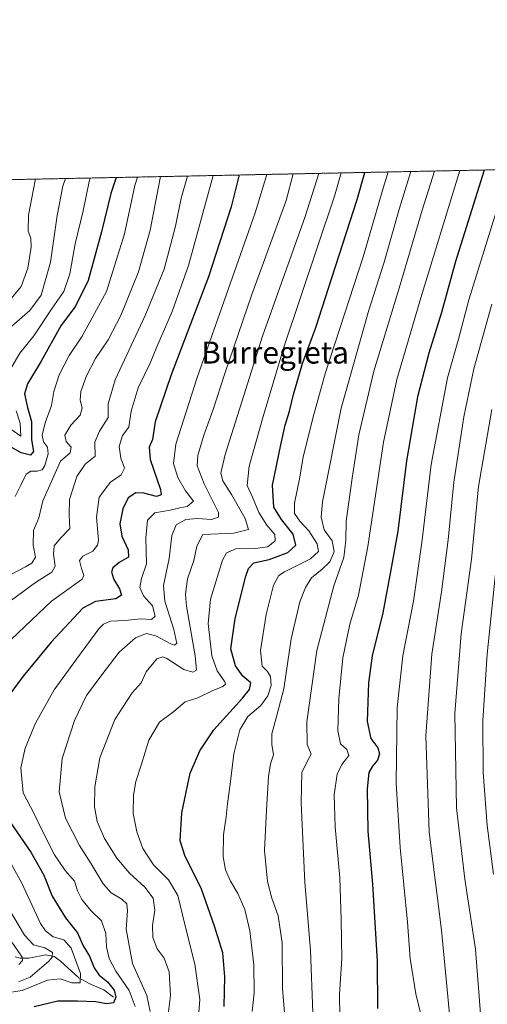
# Model space of a CAD drawing. Units: metres. Extents: x 637498 to 640943, y 4762200 to 4764583.
# Drawn here: x 638033 to 638203, y 4764224 to 4764583 of the extents above; entities that cross this region are included whole.
import ezdxf
from ezdxf.enums import TextEntityAlignment as Align

# ---------------------------------------------------------------- set-up
doc = ezdxf.new("R2010")
doc.units = ezdxf.units.M
doc.header["$MEASUREMENT"] = 0
doc.linetypes.add('TRAZOS', pattern=[0.75, 0.5, -0.25])
for name, color, linetype, lineweight in [('Arbolado forestal', 92, 'TRAZOS', 0), ('Arbolado forestal CxS', 92, 'Continuous', 0), ('Comarca CxS', 133, 'Continuous', 0), ('Comunidad Autónoma CxS', 142, 'Continuous', 0), ('Corriente natural lineal', 142, 'Continuous', 13), ('Curva de nivel maestra', 36, 'Continuous', 30), ('Curva de nivel normal', 36, 'Continuous', 0), ('Espacio natural protegido CxS', 2, 'Continuous', 0), ('Municipio CxS', 142, 'Continuous', 0), ('Provincia CxS', 1, 'Continuous', 0), ('Texto cartográfico', 19, 'Continuous', 0)]:
    doc.layers.add(name, color=color, linetype=linetype, lineweight=lineweight)
doc.styles.add('Arial', font='txt', dxfattribs={"height": 0.2})

# ---------------------------------------------------------------- blocks, each defined once
blk = doc.blocks.new('*U154')
at = {"layer": 'Arbolado forestal CxS', "color": 92, "linetype": 'Continuous', "lineweight": 0}
blk.add_polyline3d([(637554.5, 4764514.77, 1048.14), (637811.7, 4764519.99, 1061.81), (637810.78, 4764500.67, 1053.65), (637831.78, 4764443.63, 1027.68), (637848.28, 4764416.61, 1013.88), (637856.62, 4764398.32, 1002.53), (637881.66, 4764406.53, 1005.27), (637891.83, 4764419.74, 1011.46), (637889.29, 4764432.97, 1018.05), (637881.64, 4764446.59, 1026.26), (637899.58, 4764457, 1025.17), (637882.78, 4764497.66, 1049.46), (637889.47, 4764521.57, 1059.23), (640071.28, 4764565.88, 1482.22)], dxfattribs=at)
blk = doc.blocks.new('*U156')
at = {"layer": 'Curva de nivel normal', "color": 36, "linetype": 'Continuous', "lineweight": 0}
blk.add_polyline3d([(638129.36, 4764219.97, 1085), (638128.55, 4764230.06, 1085), (638128.44, 4764246.87, 1085), (638126.97, 4764256.68, 1085), (638124.63, 4764263.12, 1085), (638123.03, 4764269.1, 1085), (638121.92, 4764280.45, 1085), (638122.76, 4764295.13, 1085), (638123.44, 4764307.27, 1085), (638124.2, 4764311.9, 1085), (638125.26, 4764315.23, 1085), (638124.63, 4764318.93, 1085), (638124.63, 4764322.88, 1085), (638126.53, 4764329.96, 1085), (638129.06, 4764339.19, 1085), (638131.7, 4764357.42, 1085), (638134.87, 4764370.9, 1085), (638136.88, 4764376.11, 1085), (638139.06, 4764379.54, 1085), (638142.96, 4764382.78, 1085), (638145.77, 4764385.44, 1085), (638147.32, 4764389.09, 1085), (638146.65, 4764393.01, 1085), (638143.67, 4764397.09, 1085), (638142.62, 4764401.67, 1085), (638143.11, 4764407.26, 1085), (638149.82, 4764441.27, 1085), (638159.97, 4764476.97, 1085), (638165.56, 4764494.44, 1085), (638171.13, 4764514.06, 1085), (638175.22, 4764527.38, 1085)], dxfattribs=at)
blk = doc.blocks.new('*U161')
at = {"layer": 'Curva de nivel normal', "color": 36, "linetype": 'Continuous', "lineweight": 0}
for points in [[(638032.67, 4764238.9, 1035), (638033.99, 4764240.35, 1035), (638033.85, 4764241.56, 1035), (638029.88, 4764247.37, 1035)], [(638022.37, 4764377.05, 1035), (638035.03, 4764383.55, 1035), (638037.31, 4764384.93, 1035), (638038.71, 4764387.07, 1035), (638037.8, 4764391.45, 1035), (638037.98, 4764396.8, 1035), (638039.94, 4764401.44, 1035), (638041.36, 4764407.54, 1035), (638044.9, 4764415.44, 1035), (638047.8, 4764422.04, 1035), (638051.27, 4764425.06, 1035), (638051.69, 4764427.13, 1035), (638049.86, 4764429.23, 1035), (638049.31, 4764431.47, 1035), (638051.5, 4764435.1, 1035), (638054.9, 4764438.77, 1035), (638055.64, 4764441.34, 1035), (638054.97, 4764444.29, 1035), (638055.19, 4764447.32, 1035), (638057.18, 4764453.01, 1035), (638060.47, 4764459.31, 1035), (638065.08, 4764466.21, 1035), (638069.68, 4764474.96, 1035), (638076.13, 4764490.87, 1035), (638080.34, 4764506, 1035), (638084.13, 4764525.53, 1035)]]:
    blk.add_polyline3d(points, dxfattribs=at)
blk = doc.blocks.new('*U162')
at = {"layer": 'Curva de nivel normal', "color": 36, "linetype": 'Continuous', "lineweight": 0}
blk.add_polyline3d([(638080.42, 4764221.85, 1060), (638079.13, 4764227.61, 1060), (638073.93, 4764239.28, 1060), (638071.64, 4764251.79, 1060), (638072.13, 4764258.45, 1060), (638071.93, 4764261.02, 1060), (638070.13, 4764262.73, 1060), (638066.17, 4764265.02, 1060), (638063.24, 4764268.33, 1060), (638058.89, 4764275.61, 1060), (638054.7, 4764282.26, 1060), (638049.64, 4764292.21, 1060), (638047.25, 4764301.75, 1060), (638048.34, 4764313.87, 1060), (638052.86, 4764327.68, 1060), (638057.18, 4764336.74, 1060), (638062.5, 4764343.83, 1060), (638069.16, 4764352.53, 1060), (638075.03, 4764357.76, 1060), (638079.05, 4764359.28, 1060), (638082.39, 4764358.54, 1060), (638087.96, 4764355.54, 1060), (638089.14, 4764355.11, 1060), (638090.06, 4764355.71, 1060), (638089.04, 4764360.78, 1060), (638085.68, 4764371.11, 1060), (638085.23, 4764376.78, 1060), (638087.25, 4764386.59, 1060), (638088.32, 4764395.02, 1060), (638089.87, 4764398.91, 1060), (638093.32, 4764400.77, 1060), (638097.61, 4764401.18, 1060), (638102.75, 4764400.86, 1060), (638105.29, 4764401.64, 1060), (638105.26, 4764403.37, 1060), (638100.02, 4764413.76, 1060), (638097.54, 4764420.37, 1060), (638097.78, 4764424.14, 1060), (638099.96, 4764431.45, 1060), (638103.36, 4764440.77, 1060), (638107.53, 4764453.96, 1060), (638117.34, 4764482.69, 1060), (638129.89, 4764516.86, 1060), (638132.4, 4764526.51, 1060)], dxfattribs=at)
blk = doc.blocks.new('*U172')
at = {"layer": 'Curva de nivel normal', "color": 36, "linetype": 'Continuous', "lineweight": 0}
for points in [[(638093.96, 4764525.73, 1040), (638091.7, 4764517.68, 1040), (638089.6, 4764507.49, 1040), (638085.48, 4764491.91, 1040), (638078.63, 4764475.02, 1040), (638067.64, 4764451.58, 1040), (638065.06, 4764442.91, 1040), (638065.16, 4764437.92, 1040), (638061.9, 4764432.99, 1040), (638060.32, 4764428.95, 1040), (638060.34, 4764423.83, 1040), (638056.71, 4764420.87, 1040), (638053.75, 4764416.5, 1040), (638051.09, 4764408.1, 1040), (638050.93, 4764402.35, 1040), (638051.15, 4764397.48, 1040), (638047.8, 4764394, 1040), (638045.49, 4764391.2, 1040), (638045.26, 4764388.23, 1040), (638045.89, 4764383.87, 1040), (638044.63, 4764381.7, 1040), (638038.64, 4764377.92, 1040), (638025.25, 4764368.11, 1040)], [(638028.87, 4764259.45, 1040), (638034.72, 4764249.59, 1040), (638037.94, 4764246.15, 1040), (638042.04, 4764245, 1040), (638044.82, 4764243.35, 1040), (638044.69, 4764241.62, 1040), (638043.52, 4764240.18, 1040), (638036.72, 4764234.32, 1040), (638032.47, 4764232.64, 1040)]]:
    blk.add_polyline3d(points, dxfattribs=at)
blk = doc.blocks.new('*U175')
at = {"layer": 'Curva de nivel normal', "color": 36, "linetype": 'Continuous', "lineweight": 0}
blk.add_polyline3d([(638193.02, 4764527.74, 1095), (638178.87, 4764481.45, 1095), (638170.14, 4764451.77, 1095), (638165.31, 4764428.93, 1095), (638159.54, 4764391.03, 1095), (638156.12, 4764373.34, 1095), (638153.06, 4764362.78, 1095), (638150.45, 4764350.44, 1095), (638149, 4764335.64, 1095), (638148.71, 4764323.9, 1095), (638149.64, 4764319.26, 1095), (638151.94, 4764317.13, 1095), (638152.65, 4764314.94, 1095), (638150.14, 4764311.74, 1095), (638148.39, 4764308.14, 1095), (638147.34, 4764300.6, 1095), (638147.68, 4764289.03, 1095), (638149.41, 4764270.5, 1095), (638149.86, 4764255.36, 1095), (638150.09, 4764241.18, 1095), (638149.31, 4764228.13, 1095), (638149.33, 4764219.94, 1095)], dxfattribs=at)
blk = doc.blocks.new('*U178')
at = {"layer": 'Curva de nivel normal', "color": 36, "linetype": 'Continuous', "lineweight": 0}
blk.add_polyline3d([(638200.73, 4764219.42, 1115), (638198.72, 4764244.52, 1115), (638194.86, 4764269.95, 1115), (638191.86, 4764295.88, 1115), (638191.2, 4764330.27, 1115), (638193.56, 4764359.24, 1115), (638197.26, 4764386.42, 1115), (638199.78, 4764412.77, 1115), (638204.63, 4764440.76, 1115)], dxfattribs=at)
blk = doc.blocks.new('*U180')
at = {"layer": 'Curva de nivel normal', "color": 36, "linetype": 'Continuous', "lineweight": 0}
blk.add_polyline3d([(638122.82, 4764526.31, 1055), (638118.64, 4764512.31, 1055), (638097.47, 4764452.44, 1055), (638089.7, 4764428.25, 1055), (638088.92, 4764421.22, 1055), (638090.4, 4764416.04, 1055), (638093.24, 4764411.26, 1055), (638096.2, 4764407.46, 1055), (638093.83, 4764405.55, 1055), (638091.2, 4764405.07, 1055), (638087.65, 4764404.16, 1055), (638082.14, 4764403.18, 1055), (638079.38, 4764400.51, 1055), (638078.82, 4764394.18, 1055), (638079.08, 4764384.72, 1055), (638077.26, 4764379.35, 1055), (638076.6, 4764376.1, 1055), (638077.91, 4764372.99, 1055), (638081.19, 4764369.4, 1055), (638082.25, 4764365.7, 1055), (638080.86, 4764364.45, 1055), (638076.9, 4764364.62, 1055), (638071.33, 4764364.07, 1055), (638065.95, 4764363.85, 1055), (638063.38, 4764362.78, 1055), (638061.71, 4764360.98, 1055), (638053.61, 4764350.03, 1055), (638045.49, 4764338.85, 1055), (638038.73, 4764326.68, 1055), (638034.9, 4764317.58, 1055), (638033.34, 4764310.45, 1055), (638034.2, 4764301.43, 1055), (638038.19, 4764293.78, 1055), (638040.95, 4764287.89, 1055), (638045.58, 4764278.84, 1055), (638049.48, 4764273.12, 1055), (638052.81, 4764269.21, 1055), (638053.97, 4764265.73, 1055), (638055.55, 4764262.64, 1055), (638058.86, 4764258.62, 1055), (638062.72, 4764254.81, 1055), (638064.26, 4764250.21, 1055), (638064.47, 4764245.31, 1055), (638065.49, 4764241.12, 1055), (638067.95, 4764236.46, 1055), (638072.71, 4764229.5, 1055), (638074.92, 4764223.69, 1055)], dxfattribs=at)
blk = doc.blocks.new('*U181')
at = {"layer": 'Curva de nivel normal', "color": 36, "linetype": 'Continuous', "lineweight": 0}
blk.add_polyline3d([(638098.01, 4764219.93, 1070), (638098.44, 4764226.21, 1070), (638096.68, 4764239.12, 1070), (638092.96, 4764253.5, 1070), (638090.48, 4764264.03, 1070), (638087.1, 4764269.69, 1070), (638081.58, 4764275.18, 1070), (638077.69, 4764281.12, 1070), (638075.5, 4764287.22, 1070), (638074.25, 4764293.87, 1070), (638074.27, 4764300.56, 1070), (638075.21, 4764305.45, 1070), (638077.25, 4764311.79, 1070), (638079.94, 4764320.53, 1070), (638083.76, 4764327.03, 1070), (638088.94, 4764330.98, 1070), (638093.07, 4764334.44, 1070), (638097.76, 4764335.92, 1070), (638102.96, 4764338.53, 1070), (638106.84, 4764340.04, 1070), (638107.8, 4764340.95, 1070), (638107.57, 4764341.76, 1070), (638104.76, 4764345.76, 1070), (638102.79, 4764351.23, 1070), (638101.47, 4764362.98, 1070), (638102.38, 4764371.87, 1070), (638106.67, 4764386.03, 1070), (638108.14, 4764388.63, 1070), (638111.52, 4764390.17, 1070), (638118.58, 4764390.24, 1070), (638123.2, 4764390.92, 1070), (638125.92, 4764393.02, 1070), (638125.7, 4764395.34, 1070), (638122.86, 4764398.72, 1070), (638119.96, 4764403.38, 1070), (638117.56, 4764408.9, 1070), (638115.7, 4764413.13, 1070), (638116.44, 4764420.19, 1070), (638121.48, 4764438.26, 1070), (638129.03, 4764463.46, 1070), (638147.47, 4764518.37, 1070), (638149.87, 4764526.86, 1070)], dxfattribs=at)
blk = doc.blocks.new('*U182')
at = {"layer": 'Curva de nivel normal', "color": 36, "linetype": 'Continuous', "lineweight": 0}
blk.add_polyline3d([(638049.57, 4764524.82, 1015), (638048.58, 4764522.09, 1015), (638046.56, 4764511.42, 1015), (638044.19, 4764494.43, 1015), (638040.7, 4764482.43, 1015), (638036.61, 4764476.77, 1015), (638030.04, 4764471.13, 1015)], dxfattribs=at)
blk = doc.blocks.new('*U184')
at = {"layer": 'Curva de nivel normal', "color": 36, "linetype": 'Continuous', "lineweight": 0}
blk.add_polyline3d([(638038.72, 4764524.6, 1010), (638038.53, 4764524.14, 1010), (638036.1, 4764511.5, 1010), (638035.98, 4764505.71, 1010), (638037.01, 4764503.08, 1010), (638037.12, 4764499.85, 1010), (638035.83, 4764492.19, 1010), (638033.5, 4764485.54, 1010), (638028.12, 4764479.09, 1010)], dxfattribs=at)
blk = doc.blocks.new('*U186')
at = {"layer": 'Curva de nivel normal', "color": 36, "linetype": 'Continuous', "lineweight": 0}
blk.add_polyline3d([(638117.53, 4764221.88, 1080), (638118.24, 4764228.68, 1080), (638118.1, 4764238.88, 1080), (638116.64, 4764251.13, 1080), (638114.83, 4764259, 1080), (638112.25, 4764264.79, 1080), (638109.59, 4764269.2, 1080), (638107.83, 4764273.35, 1080), (638106.95, 4764278.08, 1080), (638107.03, 4764286.05, 1080), (638108.08, 4764292.69, 1080), (638108.53, 4764297.5, 1080), (638109.55, 4764304.48, 1080), (638110.79, 4764315.62, 1080), (638112.97, 4764324.32, 1080), (638115.93, 4764329.15, 1080), (638120.68, 4764333.19, 1080), (638123.25, 4764336.72, 1080), (638124.42, 4764340.43, 1080), (638124.19, 4764343.68, 1080), (638123.11, 4764345.52, 1080), (638121.18, 4764347.51, 1080), (638120.47, 4764353.11, 1080), (638122.56, 4764366.29, 1080), (638125.22, 4764376.86, 1080), (638127.24, 4764380.39, 1080), (638129.26, 4764381.8, 1080), (638138.73, 4764386.49, 1080), (638141.67, 4764389.16, 1080), (638141.08, 4764391.97, 1080), (638138.05, 4764396.69, 1080), (638134.82, 4764400.25, 1080), (638132.94, 4764402.98, 1080), (638132.94, 4764406.72, 1080), (638134.66, 4764415.56, 1080), (638136.1, 4764423.53, 1080), (638139.54, 4764437.71, 1080), (638144.13, 4764454.25, 1080), (638157.94, 4764496.76, 1080), (638164.81, 4764520.09, 1080), (638166.97, 4764527.21, 1080)], dxfattribs=at)
blk = doc.blocks.new('*U202')
at = {"layer": 'Curva de nivel normal', "color": 36, "linetype": 'Continuous', "lineweight": 0}
blk.add_polyline3d([(638075.73, 4764525.36, 1030), (638074.86, 4764522.28, 1030), (638071.11, 4764504.72, 1030), (638064.47, 4764483.76, 1030), (638055.6, 4764467.43, 1030), (638050.92, 4764460.43, 1030), (638047.23, 4764453.43, 1030), (638045.36, 4764447.37, 1030), (638044.47, 4764442.26, 1030), (638042.18, 4764436, 1030), (638041.1, 4764431.5, 1030), (638041.59, 4764429.09, 1030), (638043.04, 4764427.14, 1030), (638043.28, 4764424.69, 1030), (638042.1, 4764420.47, 1030), (638041.12, 4764418.88, 1030), (638039.27, 4764418.4, 1030), (638037.01, 4764418.43, 1030), (638035.3, 4764417.32, 1030), (638033.38, 4764413.27, 1030), (638031.25, 4764409.11, 1030)], dxfattribs=at)
blk = doc.blocks.new('*U207')
at = {"layer": 'Curva de nivel normal', "color": 36, "linetype": 'Continuous', "lineweight": 0}
blk.add_polyline3d([(638086.89, 4764220.87, 1065), (638087.77, 4764227.69, 1065), (638087.31, 4764236.28, 1065), (638085.49, 4764241.25, 1065), (638082.94, 4764244.7, 1065), (638081.31, 4764248.74, 1065), (638081.2, 4764253.13, 1065), (638082.04, 4764258.72, 1065), (638081.48, 4764263.08, 1065), (638078.46, 4764267.13, 1065), (638072.89, 4764272.12, 1065), (638068.29, 4764277.63, 1065), (638063.72, 4764284.79, 1065), (638061.05, 4764290.9, 1065), (638060.15, 4764296.24, 1065), (638060.21, 4764303.57, 1065), (638062.1, 4764314.12, 1065), (638067.57, 4764328.11, 1065), (638073.82, 4764337.78, 1065), (638077.06, 4764341.44, 1065), (638078.9, 4764345.44, 1065), (638082.81, 4764350.14, 1065), (638085.05, 4764350.88, 1065), (638086.48, 4764350.24, 1065), (638092.59, 4764346.19, 1065), (638095.95, 4764345.27, 1065), (638097.21, 4764346.05, 1065), (638096.7, 4764351.26, 1065), (638093.55, 4764369.23, 1065), (638093.23, 4764373.64, 1065), (638094.01, 4764379.18, 1065), (638096.24, 4764385.95, 1065), (638097.39, 4764391.06, 1065), (638099.55, 4764395.3, 1065), (638110.82, 4764395.86, 1065), (638116.1, 4764397.21, 1065), (638114.9, 4764401.13, 1065), (638109.98, 4764409.88, 1065), (638106.86, 4764414.87, 1065), (638106.05, 4764417.61, 1065), (638107.73, 4764424.44, 1065), (638114.41, 4764445.91, 1065), (638121.2, 4764467.53, 1065), (638136.72, 4764511.03, 1065), (638141.75, 4764526.7, 1065)], dxfattribs=at)
blk = doc.blocks.new('*U208')
at = {"layer": 'Curva de nivel normal', "color": 36, "linetype": 'Continuous', "lineweight": 0}
blk.add_polyline3d([(638206.29, 4764383.47, 1120), (638202.95, 4764351.76, 1120), (638201.42, 4764327.69, 1120), (638201.52, 4764308.76, 1120), (638202.95, 4764289.44, 1120), (638205.31, 4764271.85, 1120)], dxfattribs=at)
blk = doc.blocks.new('*U213')
at = {"layer": 'Curva de nivel normal', "color": 36, "linetype": 'Continuous', "lineweight": 0}
for points in [[(638058.55, 4764525.01, 1020), (638058.14, 4764523.76, 1020), (638055.96, 4764513.09, 1020), (638053.08, 4764501.1, 1020), (638051.12, 4764490.18, 1020), (638049, 4764483.77, 1020), (638044.72, 4764477.68, 1020), (638038.03, 4764467.57, 1020), (638032.98, 4764461.31, 1020), (638028.33, 4764453.42, 1020)], [(638031.59, 4764440.29, 1020), (638033.09, 4764435.86, 1020), (638033.39, 4764431.1, 1020), (638027.64, 4764435.13, 1020)]]:
    blk.add_polyline3d(points, dxfattribs=at)
blk = doc.blocks.new('*U217')
at = {"layer": 'Curva de nivel normal', "color": 36, "linetype": 'Continuous', "lineweight": 0}
blk.add_polyline3d([(638204.71, 4764479.14, 1110), (638198.16, 4764455.61, 1110), (638194.52, 4764438.1, 1110), (638190.9, 4764414.36, 1110), (638188.85, 4764393.44, 1110), (638186.39, 4764374.44, 1110), (638182.85, 4764351.78, 1110), (638180.65, 4764322.12, 1110), (638181.93, 4764287.12, 1110), (638186.38, 4764251.46, 1110), (638189.69, 4764217.13, 1110)], dxfattribs=at)
blk = doc.blocks.new('*U227')
at = {"layer": 'Curva de nivel normal', "color": 36, "linetype": 'Continuous', "lineweight": 0}
for points in [[(638103.3338, 4764525.9159, 1045), (638094.31, 4764493.14, 1045), (638088.38, 4764476.49, 1045), (638082.83, 4764463.66, 1045), (638080.34, 4764457.69, 1045), (638076, 4764448.71, 1045), (638073.51, 4764440.24, 1045), (638072.66, 4764434.4, 1045), (638070.27, 4764431.32, 1045), (638069.06, 4764427.36, 1045), (638069.68, 4764423.12, 1045), (638071.06, 4764419.44, 1045), (638069.78, 4764417.1, 1045), (638065.96, 4764414.44, 1045), (638061.88, 4764408.96, 1045), (638060.89, 4764401.67, 1045), (638061.61, 4764393.28, 1045), (638061.28, 4764391.46, 1045), (638059.5, 4764389.32, 1045), (638055.94, 4764387.48, 1045), (638054.66, 4764385.83, 1045), (638055.45, 4764382.94, 1045), (638056.31, 4764380.43, 1045), (638055.66, 4764379.1, 1045), (638044.45, 4764371.15, 1045), (638022.37, 4764350.24, 1045)], [(638026.06, 4764282.34, 1045), (638033.67, 4764268.58, 1045), (638040.54, 4764253.87, 1045), (638042.29, 4764251.17, 1045), (638045.12, 4764249.05, 1045), (638048.93, 4764247.94, 1045), (638051.63, 4764244.87, 1045), (638055.05, 4764235.64, 1045), (638054.92, 4764232.31, 1045), (638051.85, 4764232.26, 1045), (638047.66, 4764233.69, 1045), (638043.08, 4764233.22, 1045), (638033.88, 4764229.48, 1045), (638025.7, 4764228.24, 1045)]]:
    blk.add_polyline3d(points, dxfattribs=at)
blk = doc.blocks.new('*U231')
at = {"layer": 'Curva de nivel normal', "color": 36, "linetype": 'Continuous', "lineweight": 0}
blk.add_polyline3d([(638208.58, 4764520.07, 1105), (638196.31, 4764480.69, 1105), (638192.53, 4764466.45, 1105), (638188.54, 4764452.36, 1105), (638182.66, 4764420.77, 1105), (638179.26, 4764392.44, 1105), (638176.13, 4764371.11, 1105), (638172.28, 4764351.19, 1105), (638170.25, 4764332.43, 1105), (638169.91, 4764304.86, 1105), (638171.34, 4764281.45, 1105), (638173.94, 4764254.38, 1105), (638174.95, 4764241.1, 1105), (638177.06, 4764228.32, 1105), (638179.2, 4764219.25, 1105)], dxfattribs=at)
blk = doc.blocks.new('*U232')
at = {"layer": 'Curva de nivel normal', "color": 36, "linetype": 'Continuous', "lineweight": 0}
blk.add_polyline3d([(638183.85, 4764527.55, 1090), (638179.31, 4764513.32, 1090), (638171.37, 4764486.16, 1090), (638161.81, 4764454.81, 1090), (638156.31, 4764431.61, 1090), (638153.88, 4764415.81, 1090), (638151.73, 4764400.22, 1090), (638151.52, 4764393.28, 1090), (638150.8, 4764387.02, 1090), (638147.19, 4764376.66, 1090), (638141.01, 4764353.1, 1090), (638137.43, 4764327.23, 1090), (638137.55, 4764319.02, 1090), (638139, 4764315.4, 1090), (638137.44, 4764312.58, 1090), (638135.62, 4764308.72, 1090), (638135.28, 4764297.72, 1090), (638136.64, 4764268.74, 1090), (638138.72, 4764244.17, 1090), (638139.54, 4764221.32, 1090)], dxfattribs=at)
blk = doc.blocks.new('*U236')
at = {"layer": 'Curva de nivel maestra', "color": 36, "linetype": 'Continuous', "lineweight": 30}
for points in [[(638112.71, 4764526.11, 1050), (638109.85, 4764514.51, 1050), (638101.58, 4764489.1, 1050), (638088.06, 4764453.44, 1050), (638082.18, 4764436.34, 1050), (638081.28, 4764429.95, 1050), (638079.99, 4764427.11, 1050), (638080.34, 4764422.64, 1050), (638084.12, 4764411.69, 1050), (638084.37, 4764409.78, 1050), (638082.72, 4764409.16, 1050), (638078.03, 4764410.4, 1050), (638075.18, 4764410.5, 1050), (638072.44, 4764408.72, 1050), (638070.39, 4764404.72, 1050), (638069.34, 4764399.22, 1050), (638070.08, 4764394.72, 1050), (638072.44, 4764389.78, 1050), (638072.52, 4764387.11, 1050), (638069.14, 4764385.11, 1050), (638066.86, 4764383.26, 1050), (638066.38, 4764381.69, 1050), (638067.19, 4764378.97, 1050), (638069.27, 4764375.64, 1050), (638069.96, 4764373.27, 1050), (638067.84, 4764371.9, 1050), (638060.55, 4764370.95, 1050), (638055.9, 4764368.51, 1050), (638044.36, 4764356.24, 1050), (638034.14, 4764343.83, 1050), (638025.99, 4764332.63, 1050)], [(638027.94, 4764293.04, 1050), (638036.94, 4764279.86, 1050), (638041.65, 4764271.41, 1050), (638044.73, 4764263.82, 1050), (638049.53, 4764255.96, 1050), (638053.98, 4764250.41, 1050), (638055.98, 4764245.74, 1050), (638058.35, 4764241.99, 1050), (638060.04, 4764237.67, 1050), (638061.8, 4764235.12, 1050), (638064.92, 4764232.69, 1050), (638067.25, 4764229.55, 1050), (638067.94, 4764227.08, 1050), (638067.04, 4764225.02, 1050), (638064.54, 4764224.65, 1050), (638060.63, 4764225.42, 1050), (638053.91, 4764225.6, 1050), (638046.75, 4764225.55, 1050), (638038.16, 4764223.57, 1050)]]:
    blk.add_polyline3d(points, dxfattribs=at)
blk = doc.blocks.new('*U244')
at = {"layer": 'Curva de nivel maestra', "color": 36, "linetype": 'Continuous', "lineweight": 30}
blk.add_polyline3d([(638201.9, 4764527.92, 1100), (638191.48, 4764494.7, 1100), (638186.35, 4764476.14, 1100), (638181.74, 4764461.27, 1100), (638177.63, 4764445.48, 1100), (638173.66, 4764422.1, 1100), (638170.51, 4764396.55, 1100), (638167.96, 4764382.54, 1100), (638164.97, 4764366.83, 1100), (638161.12, 4764351.17, 1100), (638159.76, 4764341.35, 1100), (638159.35, 4764327.29, 1100), (638160.65, 4764321.11, 1100), (638163.15, 4764317.76, 1100), (638163.85, 4764315.6, 1100), (638163.14, 4764313.23, 1100), (638161.26, 4764311.12, 1100), (638159.99, 4764308.79, 1100), (638159.37, 4764302.79, 1100), (638159.6, 4764287.45, 1100), (638161.28, 4764268.13, 1100), (638162.92, 4764240.16, 1100), (638163.04, 4764222.91, 1100)], dxfattribs=at)
blk = doc.blocks.new('*U248')
at = {"layer": 'Curva de nivel maestra', "color": 36, "linetype": 'Continuous', "lineweight": 30}
blk.add_polyline3d([(638068.05, 4764525.2, 1025), (638066.09, 4764519.37, 1025), (638062.73, 4764505.47, 1025), (638057.86, 4764487.76, 1025), (638053.24, 4764478.42, 1025), (638047.85, 4764471.25, 1025), (638040.75, 4764458.43, 1025), (638035.71, 4764450.1, 1025), (638034.72, 4764446.47, 1025), (638035.75, 4764441.59, 1025), (638037.2, 4764436.47, 1025), (638037.23, 4764429.77, 1025), (638037.92, 4764425.55, 1025), (638036.86, 4764424.17, 1025), (638033.41, 4764425.01, 1025), (638029.88, 4764427.14, 1025)], dxfattribs=at)
blk = doc.blocks.new('*U249')
at = {"layer": 'Curva de nivel maestra', "color": 36, "linetype": 'Continuous', "lineweight": 30}
blk.add_polyline3d([(638107.25, 4764223.64, 1075), (638107.49, 4764234.41, 1075), (638106.77, 4764243.23, 1075), (638103.77, 4764252.87, 1075), (638098.94, 4764266.67, 1075), (638093.11, 4764278.23, 1075), (638091.29, 4764283.9, 1075), (638091.87, 4764294.16, 1075), (638094.89, 4764308.5, 1075), (638098.4, 4764316.6, 1075), (638103.59, 4764324.26, 1075), (638114, 4764335.86, 1075), (638116.58, 4764338.91, 1075), (638117.02, 4764341.38, 1075), (638114.07, 4764343.84, 1075), (638111.39, 4764347.53, 1075), (638109.79, 4764353.78, 1075), (638111.33, 4764364.78, 1075), (638115.22, 4764380.14, 1075), (638116.18, 4764382.94, 1075), (638118.09, 4764384.99, 1075), (638123.68, 4764386.23, 1075), (638130.46, 4764388.75, 1075), (638133.43, 4764391.41, 1075), (638132.37, 4764395.44, 1075), (638128.18, 4764400.75, 1075), (638125.37, 4764405.33, 1075), (638124.85, 4764413.29, 1075), (638127.93, 4764427.96, 1075), (638129.5, 4764435.16, 1075), (638131.12, 4764440.15, 1075), (638132.52, 4764446.28, 1075), (638135.85, 4764457.57, 1075), (638140.67, 4764470.63, 1075), (638145.26, 4764484.9, 1075), (638155.72, 4764517.15, 1075), (638158.43, 4764527.03, 1075)], dxfattribs=at)

msp = doc.modelspace()

# ---------------------------------------------------------------- linework, layer by layer
at = {"layer": 'Arbolado forestal', "color": 92, "linetype": 'TRAZOS', "lineweight": 0}
msp.add_polyline3d([(637889.47, 4764521.57, 1059.23), (638032.51, 4764524.48, 1008.24), (638586.5, 4764535.73, 1258.97), (639050.73, 4764545.15, 1112.79), (639297.47, 4764550.16, 1104.12), (639499.89, 4764554.27, 1147.93), (639630.01, 4764556.92, 1198.01), (640071.28, 4764565.88, 1482.22)], dxfattribs=at)
at = {"layer": 'Comarca CxS', "color": 133, "linetype": 'Continuous', "lineweight": 0}
for points in [[(638650.57, 4762222.52, 1020.38), (637546.26, 4762200.11, 935.68), (637499.76, 4764513.66, 1053.12), (640894.92, 4764582.6, 1489.62), (640901.75, 4764250.93, 1358.85), (640942.59, 4762269.04, 1010.04), (638650.57, 4762222.52, 1020.38)], [(638650.57, 4762222.52, 1020.38), (637546.26, 4762200.11, 935.68), (637499.76, 4764513.66, 1053.11), (640894.92, 4764582.6, 1489.62), (640901.75, 4764250.93, 1358.85), (640942.59, 4762269.04, 1010.04), (638650.57, 4762222.52, 1020.38)]]:
    msp.add_polyline3d(points, close=True, dxfattribs=at)
at = {"layer": 'Comunidad Autónoma CxS', "color": 142, "linetype": 'Continuous', "lineweight": 0}
for points in [[(638650.57, 4762222.52, 1020.38), (637546.26, 4762200.11, 935.68), (637499.76, 4764513.66, 1053.12), (640894.92, 4764582.6, 1489.62), (640901.75, 4764250.93, 1358.85), (640942.59, 4762269.04, 1010.04), (638650.57, 4762222.52, 1020.38)], [(638650.57, 4762222.52, 1020.38), (637546.26, 4762200.11, 935.68), (637499.76, 4764513.66, 1053.11), (640894.92, 4764582.6, 1489.62), (640901.75, 4764250.93, 1358.85), (640942.59, 4762269.04, 1010.04), (638650.57, 4762222.52, 1020.38)]]:
    msp.add_polyline3d(points, close=True, dxfattribs=at)
at = {"layer": 'Corriente natural lineal', "color": 142, "linetype": 'Continuous', "lineweight": 13}
msp.add_polyline3d([(638067, 4764227, 1049.47), (638063.52, 4764229.67, 1048.18), (638058.41, 4764231.86, 1046.21), (638054.48, 4764234.05, 1044.32), (638047.64, 4764240.3, 1041.57), (638045.48, 4764241.81, 1040.09), (638042.4, 4764242.45, 1038.3), (638036.27, 4764241.21, 1036.21), (638033.11, 4764241.3, 1034.67), (638031.33, 4764241.76, 1033.82)], dxfattribs=at)
at = {"layer": 'Espacio natural protegido CxS', "color": 2, "linetype": 'Continuous', "lineweight": 0}
for points in [[(637532.16, 4762901.62, 960.23), (637499.76, 4764513.66, 1053.12), (640894.92, 4764582.6, 1489.62)], [(637532.16, 4762901.62, 960.23), (637499.76, 4764513.66, 1053.12), (640894.92, 4764582.6, 1489.62)], [(637532.16, 4762901.62, 960.23), (637499.76, 4764513.66, 1053.11), (640894.92, 4764582.6, 1489.62)], [(637532.16, 4762901.62, 960.23), (637499.76, 4764513.66, 1053.11), (640894.92, 4764582.6, 1489.62)]]:
    msp.add_polyline3d(points, dxfattribs=at)
at = {"layer": 'Municipio CxS', "color": 142, "linetype": 'Continuous', "lineweight": 0}
for points in [[(639282.99, 4762902.82, 1126.99), (639202.55, 4762625.83, 1068.5), (638836.68, 4762355.5, 1015.83), (638835.66, 4762354.74, 1015.83), (638826, 4762347.61, 1015.47), (638788.99, 4762320.26, 1015.92), (638713.65, 4762266.59, 1020.22), (638651.34, 4762222.96, 1020.46), (638650.57, 4762222.52, 1020.38), (637546.26, 4762200.11, 935.68), (637499.76, 4764513.66, 1053.12), (640894.92, 4764582.6, 1489.62)], [(639282.99, 4762902.82, 1126.99), (639202.55, 4762625.83, 1068.5), (638836.68, 4762355.5, 1015.83), (638835.66, 4762354.74, 1015.83), (638826, 4762347.61, 1015.47), (638788.99, 4762320.26, 1015.92), (638713.65, 4762266.59, 1020.22), (638651.34, 4762222.96, 1020.46), (638650.57, 4762222.52, 1020.38), (637546.26, 4762200.11, 935.68), (637499.76, 4764513.66, 1053.11), (640894.92, 4764582.6, 1489.62)]]:
    msp.add_polyline3d(points, dxfattribs=at)
at = {"layer": 'Provincia CxS', "color": 1, "linetype": 'Continuous', "lineweight": 0}
for points in [[(640942.59, 4762269.04, 1010.04), (637546.26, 4762200.11, 935.68), (637499.76, 4764513.66, 1053.12), (640894.92, 4764582.6, 1489.62), (640942.59, 4762269.04, 1010.04)], [(640942.59, 4762269.04, 1010.04), (637546.26, 4762200.11, 935.68), (637499.76, 4764513.66, 1053.11), (640894.92, 4764582.6, 1489.62), (640942.59, 4762269.04, 1010.04)]]:
    msp.add_polyline3d(points, close=True, dxfattribs=at)

# ---------------------------------------------------------------- block references
at = {"layer": 'Arbolado forestal CxS', "color": 92, "linetype": 'Continuous', "lineweight": 0}
msp.add_blockref('*U154', (0, 0), dxfattribs=at)
at = {"layer": 'Curva de nivel maestra', "color": 36, "linetype": 'Continuous', "lineweight": 30}
for name in ['*U244', '*U236', '*U248', '*U249']:
    msp.add_blockref(name, (0, 0), dxfattribs=at)
at = {"layer": 'Curva de nivel normal', "color": 36, "linetype": 'Continuous', "lineweight": 0}
for name in ['*U231', '*U217', '*U178', '*U208', '*U175', '*U227', '*U172', '*U161', '*U202', '*U213', '*U182', '*U184', '*U180', '*U162', '*U207', '*U181', '*U186', '*U156', '*U232']:
    msp.add_blockref(name, (0, 0), dxfattribs=at)

# ---------------------------------------------------------------- texts
at = {"layer": 'Texto cartográfico', "color": 19, "linetype": 'Continuous', "lineweight": 0, "style": 'Arial'}
msp.add_text('Burregieta', height=8, dxfattribs=at).set_placement((638125.83, 4764461.52), align=Align.MIDDLE_CENTER)

doc.saveas('drawing.dxf')
